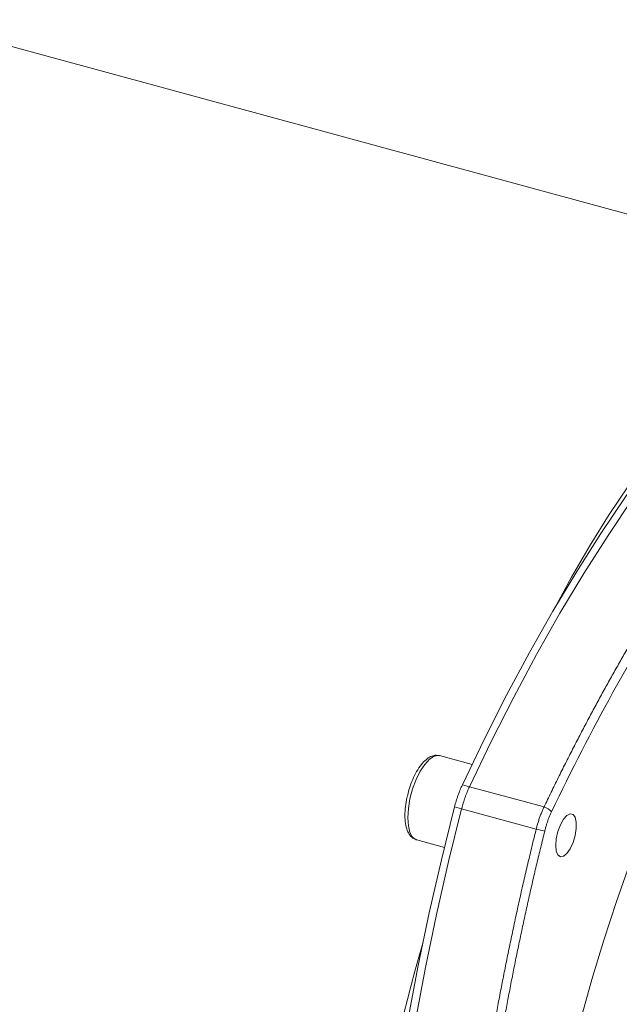
# Model space of a CAD drawing. Units: millimetres. Extents: x 0 to 420, y 0 to 297.
# Drawn here: x 277 to 297, y 106 to 139 of the extents above; entities that cross this region are included whole.
import ezdxf

# ---------------------------------------------------------------- set-up
doc = ezdxf.new("R2010")
doc.units = ezdxf.units.MM
doc.linetypes.add('SLD-Durchgehend', pattern=[0])

msp = doc.modelspace()

# ---------------------------------------------------------------- linework, layer by layer
at = {"color": 7, "linetype": 'SLD-Durchgehend', "lineweight": 15}
for p, q in [((304.26989, 130.2558), (273.82625, 138.52973)), ((292.31635, 113.91393), (291.24668, 114.20465)), ((295.72498, 112.17639), (295.71263, 112.20374)), ((290.48902, 111.41688), (291.4024, 111.16865)), ((295.36394, 110.88946), (295.3779, 110.89934))]:
    msp.add_line(p, q, dxfattribs=at)
at = {"color": 8, "linetype": 'SLD-Durchgehend', "lineweight": 0}
for p, q in [((292.23293, 113.17649), (291.99709, 113.24059)), ((292.23293, 113.17649), (294.69899, 112.50627)), ((291.97387, 112.44782), (291.73802, 112.51191)), ((291.97387, 112.44782), (294.43993, 111.77759))]:
    msp.add_line(p, q, dxfattribs=at)
at = {"color": 7, "linetype": 'SLD-Durchgehend', "lineweight": 15, "flags": 128}
for points in [[(311.95008, 132.71532), (311.22819, 132.80598), (310.48753, 132.81785), (309.72963, 132.75091), (308.956, 132.60529), (308.16823, 132.3813), (307.3679, 132.07938), (306.55664, 131.70015), (305.73609, 131.24438), (304.90791, 130.71298), (304.07379, 130.10704), (303.23541, 129.42779), (302.39448, 128.67659), (301.55269, 127.85498), (300.71175, 126.96462), (299.87338, 126.00731), (299.03925, 124.98499), (298.21108, 123.89974), (297.39053, 122.75375), (296.57927, 121.54935), (295.77894, 120.28897), (294.99116, 118.97518), (294.21754, 117.61063), (293.45963, 116.19809), (292.71898, 114.74043), (291.99709, 113.24059)], [(312.18593, 132.65122), (311.46403, 132.74188), (310.72338, 132.75375), (309.96547, 132.68681), (309.19185, 132.54119), (308.40407, 132.3172), (307.60374, 132.01528), (306.79248, 131.63605), (305.97193, 131.18028), (305.14376, 130.64888), (304.30964, 130.04294), (303.47126, 129.36369), (302.63032, 128.61249), (301.78853, 127.79088), (300.9476, 126.90052), (300.10922, 125.94321), (299.2751, 124.92089), (298.44692, 123.83564), (297.62638, 122.68965), (296.81511, 121.48525), (296.01478, 120.22488), (295.22701, 118.91108), (294.45338, 117.54653), (293.69548, 116.134), (292.95483, 114.67633), (292.23293, 113.17649)], [(312.18593, 132.65122), (311.46403, 132.74188), (310.72338, 132.75375), (309.96547, 132.68681), (309.19185, 132.54119), (308.40407, 132.3172), (307.60374, 132.01528), (306.79248, 131.63605), (305.97193, 131.18028), (305.14376, 130.64888), (304.30964, 130.04294), (303.47126, 129.36369), (302.63032, 128.61249), (301.78853, 127.79088), (300.9476, 126.90052), (300.10922, 125.94321), (299.2751, 124.92089), (298.44692, 123.83564), (297.62638, 122.68965), (296.81511, 121.48525), (296.01478, 120.22488), (295.22701, 118.91108), (294.45338, 117.54653), (293.69548, 116.134), (292.95483, 114.67633), (292.23293, 113.17649)], [(291.73802, 112.51191), (291.30504, 110.76342), (290.90499, 109.01262), (290.53867, 107.26306), (290.20684, 105.51829), (289.91016, 103.78184), (289.64924, 102.05722), (289.4246, 100.34795), (289.2367, 98.65747), (289.08593, 96.98922), (288.97258, 95.34658), (288.89688, 93.73287), (288.859, 92.15137), (288.859, 90.60528), (288.89688, 89.09773), (288.97258, 87.63179), (289.08593, 86.21041), (289.2367, 84.83649), (289.4246, 83.5128), (289.64924, 82.24203), (289.91016, 81.02675), (290.20684, 79.86943), (290.53867, 78.77241), (290.90499, 77.73792), (291.30504, 76.76805), (291.73802, 75.86477)], [(291.97387, 75.80067), (291.54088, 76.70395), (291.14083, 77.67382), (290.77452, 78.70832), (290.44268, 79.80533), (290.14601, 80.96265), (289.88509, 82.17793), (289.66045, 83.4487), (289.47255, 84.77239), (289.32177, 86.14631), (289.20842, 87.56769), (289.13273, 89.03363), (289.09484, 90.54118), (289.09484, 92.08727), (289.13273, 93.66877), (289.20842, 95.28248), (289.32177, 96.92512), (289.47255, 98.59337), (289.66045, 100.28385), (289.88509, 101.99313), (290.14601, 103.71774), (290.44268, 105.45419), (290.77452, 107.19897), (291.14083, 108.94853), (291.54088, 110.69933), (291.97387, 112.44782)], [(291.97387, 112.44782), (291.54088, 110.69933), (291.14083, 108.94853), (290.77452, 107.19897), (290.44268, 105.45419), (290.14601, 103.71774), (289.88509, 101.99313), (289.66045, 100.28385), (289.47255, 98.59337), (289.32177, 96.92512), (289.20842, 95.28248), (289.13273, 93.66877), (289.09484, 92.08727), (289.09484, 90.54118), (289.13273, 89.03363), (289.20842, 87.56769), (289.32177, 86.14631), (289.47255, 84.77239), (289.66045, 83.4487), (289.88509, 82.17793), (290.14601, 80.96265), (290.44268, 79.80533), (290.77452, 78.70832), (291.14083, 77.67382), (291.54088, 76.70395), (291.97387, 75.80067)], [(295.08429, 111.23655), (295.10289, 111.45939), (295.15666, 111.69438), (295.23979, 111.91607), (295.34326, 112.10042), (295.45586, 112.22746), (295.56539, 112.28342), (295.65998, 112.26224), (295.72938, 112.16621), (295.76607, 112.00574), (295.76607, 111.79822), (295.72938, 111.56614), (295.65998, 111.33464), (295.56539, 111.12881), (295.45586, 110.97097), (295.34326, 110.8782), (295.23979, 110.86057), (295.15666, 110.91998), (295.10289, 111.05001), (295.08429, 111.23655)]]:
    msp.add_lwpolyline(points, dxfattribs=at)
at = {"color": 8, "linetype": 'SLD-Durchgehend', "lineweight": 0, "flags": 128}
for points in [[(300.56309, 126.79996), (300.10925, 126.34975), (299.44756, 125.63688), (298.78889, 124.8601), (298.13524, 124.02177), (297.48858, 123.12445), (296.8509, 122.17086), (296.22411, 121.16389), (295.61013, 120.1066), (295.04573, 119.0686)], [(295.80104, 83.36778), (295.47783, 84.05298), (295.18639, 84.80158), (294.92769, 85.61113), (294.70257, 86.47896), (294.51177, 87.4022), (294.35593, 88.37783), (294.23556, 89.40264), (294.15104, 90.47324), (294.10267, 91.58613), (294.09059, 92.73762), (294.11485, 93.92394), (294.17537, 95.14119), (294.27196, 96.38535), (294.40428, 97.65233), (294.57191, 98.93796), (294.77429, 100.23801), (295.01077, 101.54821), (295.28055, 102.86423), (295.58276, 104.18176), (295.91639, 105.49645), (296.28036, 106.80398), (296.67345, 108.10004), (297.09439, 109.38037), (297.54178, 110.64076), (298.01415, 111.87705), (298.50995, 113.08518), (299.02754, 114.26118), (299.56522, 115.40117), (300.12123, 116.50141), (300.69373, 117.55826), (301.28083, 118.56826), (301.88062, 119.52807), (302.4911, 120.43455), (303.11028, 121.28471), (303.73612, 122.07574)], [(291.24668, 114.20465), (291.20491, 114.212), (291.06119, 114.18559), (290.90705, 114.08506), (290.75079, 113.91583), (290.60085, 113.68703), (290.4653, 113.41099), (290.35145, 113.1026), (290.26544, 112.77847), (290.21191, 112.45608), (290.19374, 112.15281)], [(290.19374, 112.15281), (290.21191, 111.88501), (290.26544, 111.66712), (290.35145, 111.51089), (290.4653, 111.42473), (290.48902, 111.41688)]]:
    msp.add_lwpolyline(points, dxfattribs=at)
at = {"color": 8, "linetype": 'SLD-Durchgehend', "lineweight": 0}
for centre, radius, start, end in [((294.5903, 112.06014), 0.45918, 38.927719, 76.307693), ((295.8507, 117.0907), 5.49722, 255.129555, 258.138409), ((345.36351, 92.04992), 56.95384, 163.734351, 179.186794)]:
    msp.add_arc(centre, radius, start, end, dxfattribs=at)
for points, knots in [([(294.69899, 112.50627), (294.73818, 112.58783), (294.81645, 112.75074), (294.93432, 112.99348), (295.05233, 113.2346), (295.1705, 113.47401), (295.28882, 113.71172), (295.40728, 113.94772), (295.52587, 114.18203), (295.64457, 114.41462), (295.76339, 114.6455), (295.8823, 114.87466), (296.0013, 115.10211), (296.12038, 115.32784), (296.23953, 115.55185), (296.35874, 115.77413), (296.478, 115.99469), (296.59731, 116.21352), (296.71664, 116.43062), (296.836, 116.64599), (296.95538, 116.85963), (297.07476, 117.07154), (297.19414, 117.28172), (297.31351, 117.49017), (297.43286, 117.69689), (297.55218, 117.90188), (297.67147, 118.10514), (297.79071, 118.30666), (297.9099, 118.50646), (298.02902, 118.70453), (298.14808, 118.90087), (298.26706, 119.09548), (298.38595, 119.28837), (298.50475, 119.47954), (298.62346, 119.66899), (298.74205, 119.85671), (298.9145, 120.12745), (299.14116, 120.47842), (299.42256, 120.90565), (299.70432, 121.32504), (299.98637, 121.73654), (300.26862, 122.14012), (300.55101, 122.53573), (300.83346, 122.92334), (301.11589, 123.30292), (301.39823, 123.67443), (301.68041, 124.03785), (301.96236, 124.39315), (302.244, 124.74031), (302.52527, 125.07936), (302.8061, 125.41009), (303.08641, 125.73317), (303.2732, 125.94208), (303.36646, 126.04639)], [0, 0, 0, 0, 0.0149223, 0.02980419, 0.04464568, 0.05944677, 0.07420745, 0.08892773, 0.10360761, 0.11824709, 0.13284616, 0.14740483, 0.1619231, 0.17640097, 0.19083843, 0.2052355, 0.21959216, 0.23390842, 0.24818428, 0.26241974, 0.2766148, 0.29076945, 0.30488371, 0.31895756, 0.33299102, 0.34698407, 0.36093672, 0.37484898, 0.38872083, 0.40255228, 0.41634334, 0.43009399, 0.44380425, 0.4574741, 0.47110356, 0.48469262, 0.49824128, 0.53026471, 0.56219966, 0.59404613, 0.62580413, 0.65747366, 0.68905472, 0.72054731, 0.75195144, 0.78326711, 0.81449431, 0.84563306, 0.87668335, 0.90764519, 0.93851857, 0.96930351, 1, 1, 1, 1]), ([(294.94751, 112.34866), (295.60452, 113.71947), (296.2785, 115.02828), (297.65881, 117.52666), (298.36516, 118.71623), (299.44893, 120.41074), (299.81424, 120.96057), (300.36839, 121.76234), (300.55413, 122.02577), (300.92772, 122.54487), (301.1151, 122.7999), (302.05313, 124.05005), (302.80895, 124.97303), (303.57012, 125.81848)], [0, 0, 0, 0, 0.25, 0.25, 0.5, 0.5, 0.625, 0.625, 0.6875, 0.6875, 0.75, 0.75, 1, 1, 1, 1]), ([(294.43993, 111.77759), (294.44531, 111.79877), (294.4561, 111.84119), (294.4736, 111.90458), (294.49207, 111.96778), (294.51157, 112.03066), (294.53203, 112.09307), (294.55344, 112.15489), (294.57574, 112.21599), (294.59888, 112.27624), (294.62281, 112.33553), (294.6475, 112.3937), (294.67282, 112.45076), (294.69028, 112.48779), (294.69899, 112.50627)], [0, 0, 0, 0, 0.08280903, 0.16590261, 0.24922526, 0.33272056, 0.41633134, 0.49999999, 0.58366865, 0.66727944, 0.75077473, 0.83409738, 0.91719097, 1, 1, 1, 1]), ([(294.94751, 112.34866), (294.93983, 112.3324), (294.92447, 112.29993), (294.90226, 112.25), (294.8807, 112.19929), (294.85985, 112.14772), (294.8397, 112.09532), (294.81374, 112.02425), (294.78325, 111.93371), (294.74973, 111.82305), (294.73042, 111.74829), (294.72076, 111.71087)], [0, 0, 0, 0, 0.08324164, 0.16628938, 0.24924076, 0.33219355, 0.41524537, 0.4984934, 0.66578625, 0.83268973, 1, 1, 1, 1]), ([(293.13776, 78.49106), (293.12037, 78.55016), (293.08562, 78.66829), (293.03465, 78.84743), (292.98457, 79.02782), (292.93546, 79.20961), (292.8873, 79.39273), (292.84009, 79.57718), (292.79383, 79.76294), (292.74852, 79.94999), (292.70415, 80.13833), (292.66074, 80.32793), (292.61827, 80.51879), (292.57674, 80.71087), (292.53615, 80.90417), (292.49651, 81.09868), (292.45781, 81.29437), (292.42004, 81.49123), (292.38322, 81.68924), (292.34733, 81.8884), (292.31237, 82.08868), (292.27834, 82.29007), (292.24525, 82.49255), (292.21308, 82.69611), (292.18184, 82.90073), (292.15152, 83.10639), (292.12213, 83.31309), (292.09365, 83.5208), (292.06609, 83.72951), (292.03945, 83.93921), (292.01373, 84.14987), (291.98891, 84.36149), (291.96501, 84.57405), (291.94201, 84.78753), (291.91991, 85.00191), (291.89872, 85.21719), (291.87842, 85.43335), (291.85903, 85.65037), (291.84052, 85.86823), (291.82291, 86.08693), (291.80619, 86.30645), (291.79035, 86.52676), (291.77539, 86.74787), (291.76132, 86.96974), (291.74812, 87.19237), (291.7358, 87.41575), (291.72435, 87.63985), (291.71377, 87.86466), (291.70405, 88.09017), (291.69519, 88.31637), (291.6872, 88.54323), (291.68005, 88.77075), (291.67377, 88.9989), (291.66833, 89.22768), (291.66374, 89.45707), (291.65999, 89.68706), (291.65708, 89.91763), (291.655, 90.14876), (291.65376, 90.38045), (291.65207, 91.32838), (291.68258, 93.03407), (291.81443, 95.56337), (292.03654, 98.18334), (292.26437, 100.14294), (292.43217, 101.39078), (292.50407, 101.90374), (292.5795, 102.42094), (292.65851, 102.94231), (292.74114, 103.46778), (292.82743, 103.99726), (292.91742, 104.53068), (293.01114, 105.06794), (293.10864, 105.60896), (293.20994, 106.15364), (293.31509, 106.70189), (293.42412, 107.2536), (293.53705, 107.80867), (293.65393, 108.36699), (293.77478, 108.92846), (293.89964, 109.49294), (294.02851, 110.06034), (294.1615, 110.6305), (294.29833, 111.20337), (294.39265, 111.58585), (294.43993, 111.77759)], [0, 0, 0, 0, 0.00752365, 0.0150377, 0.02254214, 0.03003698, 0.0375222, 0.04499782, 0.05246384, 0.05992024, 0.06736704, 0.07480424, 0.08223182, 0.08964981, 0.09705818, 0.10445695, 0.11184612, 0.11922567, 0.12659563, 0.13395597, 0.14130672, 0.14864785, 0.15597938, 0.16330131, 0.17061363, 0.17791635, 0.18520946, 0.19249297, 0.19976687, 0.20703116, 0.21428586, 0.22153095, 0.22876643, 0.23599231, 0.24320859, 0.25041526, 0.25761233, 0.2647998, 0.27197766, 0.27914592, 0.28630457, 0.29345363, 0.30059308, 0.30772292, 0.31484316, 0.32195381, 0.32905484, 0.33614628, 0.34322811, 0.35030034, 0.35736297, 0.364416, 0.37145942, 0.37849325, 0.38551747, 0.39253209, 0.3995371, 0.40653252, 0.41351834, 0.42049455, 0.49196174, 0.5641018, 0.63691486, 0.71040101, 0.72412587, 0.7379302, 0.75181402, 0.76577731, 0.77982009, 0.79394235, 0.80814409, 0.82242532, 0.83678603, 0.85122623, 0.86574591, 0.88034508, 0.89502374, 0.90978188, 0.92461951, 0.93953663, 0.95453324, 0.96960934, 0.98476492, 1, 1, 1, 1]), ([(294.72076, 111.71087), (294.6984, 111.62054), (294.65374, 111.4401), (294.58779, 111.1696), (294.52269, 110.89965), (294.45851, 110.63024), (294.39522, 110.36138), (294.33283, 110.09308), (294.27134, 109.82534), (294.21073, 109.55818), (294.15101, 109.29158), (294.09217, 109.02557), (294.03421, 108.76014), (293.97712, 108.4953), (293.9209, 108.23106), (293.86554, 107.96743), (293.81105, 107.70439), (293.75742, 107.44197), (293.70464, 107.18017), (293.65272, 106.91898), (293.60164, 106.65842), (293.5514, 106.39849), (293.502, 106.13918), (293.45344, 105.88052), (293.40572, 105.62249), (293.35882, 105.3651), (293.31274, 105.10836), (293.26749, 104.85227), (293.22306, 104.59684), (293.17944, 104.34205), (293.13663, 104.08793), (293.09463, 103.83446), (293.05343, 103.58166), (293.01303, 103.32952), (292.97344, 103.07805), (292.93463, 102.82725), (292.79286, 101.89439), (292.57237, 100.29565), (292.32191, 98.06315), (292.13491, 95.88673), (292.0359, 94.20272), (291.98774, 92.98145), (291.9654, 92.1978), (291.95198, 91.42211), (291.94813, 90.76156), (291.95002, 90.21276), (291.95459, 89.77284), (291.96219, 89.33613), (291.97284, 88.90264), (291.98653, 88.47238), (292.00326, 88.04539), (292.02305, 87.62167), (292.0459, 87.20125), (292.07181, 86.78416), (292.10079, 86.37042), (292.13285, 85.96007), (292.16801, 85.55312), (292.20627, 85.14963), (292.24765, 84.74961), (292.29217, 84.35311), (292.33983, 83.96017), (292.39065, 83.57083), (292.44465, 83.18513), (292.50185, 82.80313), (292.56227, 82.42487), (292.62593, 82.0504), (292.69285, 81.67978), (292.76304, 81.31307), (292.83654, 80.95033), (292.91337, 80.59163), (292.99353, 80.23701), (293.07713, 79.88665), (293.16391, 79.54015), (293.22449, 79.31341), (293.25484, 79.19985)], [0, 0, 0, 0, 0.00740348, 0.01478916, 0.02215723, 0.02950788, 0.0368413, 0.04415769, 0.05145723, 0.05874013, 0.06600657, 0.07325675, 0.08049087, 0.08770911, 0.09491167, 0.10209876, 0.10927055, 0.11642726, 0.12356908, 0.1306962, 0.13780882, 0.14490714, 0.15199136, 0.15906168, 0.16611829, 0.17316139, 0.18019119, 0.18720788, 0.19421166, 0.20120274, 0.20818131, 0.21514758, 0.22210175, 0.22904402, 0.23597459, 0.24289366, 0.24980145, 0.31326477, 0.37606139, 0.43835219, 0.50030014, 0.52385893, 0.54742028, 0.57099341, 0.59458761, 0.60833862, 0.62208945, 0.63584194, 0.64959795, 0.66335933, 0.67712792, 0.69090558, 0.70469414, 0.71849545, 0.73231135, 0.74614366, 0.75999423, 0.77386488, 0.78775744, 0.80167372, 0.81561554, 0.82958472, 0.84358305, 0.85761234, 0.87167439, 0.88577098, 0.89990389, 0.91407491, 0.92828581, 0.94253835, 0.95683429, 0.97117539, 0.98556338, 1, 1, 1, 1])]:
    msp.add_open_spline(points, degree=3, knots=knots, dxfattribs=at)
at = {"color": 7, "linetype": 'SLD-Durchgehend', "lineweight": 15}
for points, knots in [([(291.24249, 114.20124), (291.19513, 114.20988), (291.0946, 114.22823), (290.94009, 114.17541), (290.78647, 114.07348), (290.63245, 113.9099), (290.48359, 113.68742), (290.35212, 113.42053), (290.25121, 113.15706), (290.20814, 112.98386), (290.19048, 112.91288)], [0, 0, 0, 0, 0.10066458, 0.21369023, 0.33617751, 0.47510218, 0.61973958, 0.76198996, 0.9024676, 1, 1, 1, 1]), ([(291.99709, 113.24059), (291.94544, 113.13034), (291.89679, 113.01167), (291.80936, 112.76575), (291.7706, 112.63857), (291.73802, 112.51191)], [0, 0, 0, 0, 0.5, 0.5, 1, 1, 1, 1]), ([(292.23293, 113.17649), (292.18129, 113.06625), (292.13264, 112.94758), (292.0452, 112.70165), (292.00645, 112.57447), (291.97387, 112.44782)], [0, 0, 0, 0, 0.5, 0.5, 1, 1, 1, 1]), ([(292.23293, 113.17649), (292.18129, 113.06625), (292.13264, 112.94758), (292.0452, 112.70165), (292.00645, 112.57447), (291.97387, 112.44782)], [0, 0, 0, 0, 0.5, 0.5, 1, 1, 1, 1]), ([(290.19048, 112.91288), (290.18205, 112.88237), (290.14566, 112.75081), (290.11152, 112.51515), (290.09258, 112.22368), (290.11186, 111.95736), (290.16711, 111.73534), (290.25838, 111.56964), (290.3645, 111.46104), (290.44711, 111.43701), (290.47746, 111.42818)], [0, 0, 0, 0, 0.04582101, 0.19760459, 0.3501997, 0.5048135, 0.66330819, 0.80433183, 0.92813344, 1, 1, 1, 1])]:
    msp.add_open_spline(points, degree=3, knots=knots, dxfattribs=at)

doc.saveas('drawing.dxf')
